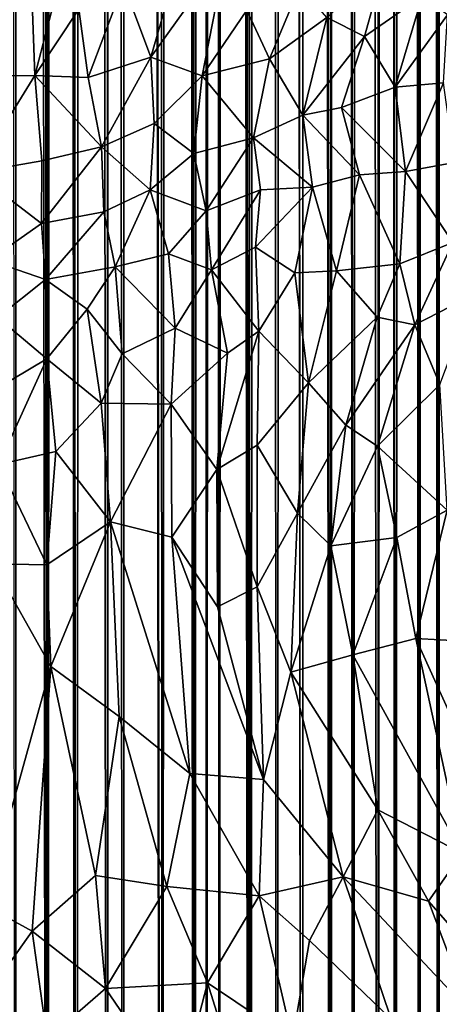
# Model space of a CAD drawing. Units: inches. Extents: x -3.5 to 3, y 0 to 15.
# Drawn here: x 0.4 to 0.5, y 1.3 to 1.8 of the extents above; entities that cross this region are included whole.
import ezdxf

# ---------------------------------------------------------------- set-up
doc = ezdxf.new("R2010")
doc.units = ezdxf.units.IN
doc.header["$MEASUREMENT"] = 0

msp = doc.modelspace()

# ---------------------------------------------------------------- linework, layer by layer
for points in [[(0.34831, 0.08301, -0.2167), (0.34407, 12.00959, -0.2167), (0.35041, 11.99662, -0.2167)], [(0.34831, 0.08301, -0.2167), (0.35041, 11.99662, -0.2167), (0.3634, 0.08688, -0.2167)], [(0.3634, 0.08688, -0.2167), (0.35041, 11.99662, -0.2167), (0.35759, 11.97868, -0.2167)], [(0.3634, 0.08688, -0.2167), (0.35759, 11.97868, -0.2167), (0.36054, 11.97269, -0.2167)], [(0.3634, 0.08688, -0.2167), (0.36054, 11.97269, -0.2167), (0.36253, 11.969, -0.2167)], [(0.3634, 0.08688, -0.2167), (0.36253, 11.969, -0.2167), (0.36694, 11.95867, -0.2167)], [(0.3634, 0.08688, -0.2167), (0.36694, 11.95867, -0.2167), (0.37668, 0.09038, -0.2167)], [(0.37668, 0.09038, -0.2167), (0.36694, 11.95867, -0.2167), (0.36904, 11.95292, -0.2167)], [(0.37668, 0.09038, -0.2167), (0.36904, 11.95292, -0.2167), (0.37297, 11.9427, -0.2167)], [(0.37668, 0.09038, -0.2167), (0.37297, 11.9427, -0.2167), (0.38249, 11.91995, -0.2167)], [(0.37668, 0.09038, -0.2167), (0.38249, 11.91995, -0.2167), (0.39143, 0.09469, -0.2167)], [(0.39143, 0.09469, -0.2167), (0.38249, 11.91995, -0.2167), (0.39118, 11.89896, -0.2167)], [(0.39143, 0.09469, -0.2167), (0.39118, 11.89896, -0.2167), (0.39165, 11.89775, -0.2167)], [(0.39143, 0.09469, -0.2167), (0.39165, 11.89775, -0.2167), (0.39875, 0.09698, -0.2167)], [(0.39875, 0.09698, -0.2167), (0.39165, 11.89775, -0.2167), (0.39187, 11.89716, -0.2167)], [(0.39875, 0.09698, -0.2167), (0.39187, 11.89716, -0.2167), (0.40071, 11.87537, -0.2167)], [(0.39875, 0.09698, -0.2167), (0.40071, 11.87537, -0.2167), (0.41683, 0.10272, -0.2167)], [(0.41683, 0.10272, -0.2167), (0.40071, 11.87537, -0.2167), (0.4033, 11.86853, -0.2167)], [(0.41683, 0.10272, -0.2167), (0.4033, 11.86853, -0.2167), (0.41519, 11.84002, -0.2167)], [(0.41683, 0.10272, -0.2167), (0.41519, 11.84002, -0.2167), (0.42234, 11.82409, -0.2167)], [(0.41683, 0.10272, -0.2167), (0.42234, 11.82409, -0.2167), (0.43207, 0.10806, -0.2167)], [(0.43207, 0.10806, -0.2167), (0.42234, 11.82409, -0.2167), (0.42655, 11.81481, -0.2167)], [(0.43207, 0.10806, -0.2167), (0.42655, 11.81481, -0.2167), (0.42887, 11.81055, -0.2167)], [(0.43207, 0.10806, -0.2167), (0.42887, 11.81055, -0.2167), (0.43539, 11.79731, -0.2167)], [(0.43207, 0.10806, -0.2167), (0.43539, 11.79731, -0.2167), (0.43773, 0.11008, -0.2167)], [(0.43773, 0.11008, -0.2167), (0.43539, 11.79731, -0.2167), (0.43949, 11.78914, -0.2167)], [(0.43773, 0.11008, -0.2167), (0.43949, 11.78914, -0.2167), (0.44386, 0.11236, -0.2167)], [(0.44386, 0.11236, -0.2167), (0.43949, 11.78914, -0.2167), (0.44411, 11.78089, -0.2167)], [(0.44386, 0.11236, -0.2167), (0.44411, 11.78089, -0.2167), (0.45793, 0.11768, -0.2167)], [(0.45793, 0.11768, -0.2167), (0.44411, 11.78089, -0.2167), (0.44981, 11.77144, -0.2167)], [(0.45793, 0.11768, -0.2167), (0.44981, 11.77144, -0.2167), (0.45585, 11.76171, -0.2167)], [(0.45793, 0.11768, -0.2167), (0.45585, 11.76171, -0.2167), (0.45666, 11.76058, -0.2167)], [(0.45793, 0.11768, -0.2167), (0.45666, 11.76058, -0.2167), (0.46386, 11.74969, -0.2167)], [(0.45793, 0.11768, -0.2167), (0.46386, 11.74969, -0.2167), (0.47073, 0.12287, -0.2167)], [(0.47073, 0.12287, -0.2167), (0.46386, 11.74969, -0.2167), (0.47251, 11.73828, -0.2167)], [(0.47073, 0.12287, -0.2167), (0.47251, 11.73828, -0.2167), (0.48228, 0.1276, -0.2167)], [(0.48228, 0.1276, -0.2167), (0.47251, 11.73828, -0.2167), (0.47355, 11.73698, -0.2167)], [(0.48228, 0.1276, -0.2167), (0.47355, 11.73698, -0.2167), (0.48482, 11.72349, -0.2167)], [(0.48228, 0.1276, -0.2167), (0.48482, 11.72349, -0.2167), (0.49569, 0.13356, -0.2167)], [(0.49569, 0.13356, -0.2167), (0.48482, 11.72349, -0.2167), (0.48712, 11.72104, -0.2167)], [(0.49569, 0.13356, -0.2167), (0.48712, 11.72104, -0.2167), (0.49382, 11.71441, -0.2167)], [(0.49569, 0.13356, -0.2167), (0.49382, 11.71441, -0.2167), (0.4976, 11.71051, -0.2167)], [(0.49569, 0.13356, -0.2167), (0.4976, 11.71051, -0.2167), (0.50657, 0.13846, -0.2167)], [(0.50657, 0.13846, -0.2167), (0.4976, 11.71051, -0.2167), (0.50039, 11.70805, -0.2167)], [(0.50657, 0.13846, -0.2167), (0.50039, 11.70805, -0.2167), (0.50702, 11.70204, -0.2167)], [(0.50657, 0.13846, -0.2167), (0.50702, 11.70204, -0.2167), (0.51786, 0.14383, -0.2167)], [(0.51786, 0.14383, -0.2167), (0.50702, 11.70204, -0.2167), (0.51686, 11.69445, -0.2167)], [(0.51786, 0.14383, -0.2167), (0.51686, 11.69445, -0.2167), (0.52038, 11.69176, -0.2167)], [(0.51786, 0.14383, -0.2167), (0.52038, 11.69176, -0.2167), (0.52581, 0.14772, -0.2167)], [(0.52581, 0.14772, -0.2167), (0.52038, 11.69176, -0.2167), (0.52294, 11.69011, -0.2167)], [(0.52581, 0.14772, -0.2167), (0.52294, 11.69011, -0.2167), (0.53021, 11.68518, -0.2167)], [(0.52581, 0.14772, -0.2167), (0.53021, 11.68518, -0.2167), (0.53716, 0.15348, -0.2167)], [(0.53716, 0.15348, -0.2167), (0.53021, 11.68518, -0.2167), (0.53308, 11.68364, -0.2167)], [(0.53716, 0.15348, -0.2167), (0.53308, 11.68364, -0.2167), (0.53861, 11.68038, -0.2167)], [(0.53716, 0.15348, -0.2167), (0.53861, 11.68038, -0.2167), (0.54606, 0.15816, -0.2167)], [(0.54606, 0.15816, -0.2167), (0.53861, 11.68038, -0.2167), (0.54422, 11.67782, -0.2167)], [(0.54606, 0.15816, -0.2167), (0.54422, 11.67782, -0.2167), (0.54742, 11.67627, -0.2167)], [(0.54606, 0.15816, -0.2167), (0.54742, 11.67627, -0.2167), (0.5647, 0.16835, -0.2167)], [(0.38621, 1.87164, 0.92755), (0.35485, 1.83386, 0.91249), (0.35744, 1.76102, 0.87531)], [(0.38621, 1.87164, 0.92755), (0.35744, 1.76102, 0.87531), (0.3779, 1.79196, 0.8883)], [(0.35485, 1.83386, 0.91249), (0.32987, 1.83921, 0.9164), (0.33164, 1.76086, 0.87655)], [(0.35485, 1.83386, 0.91249), (0.33164, 1.76086, 0.87655), (0.35744, 1.76102, 0.87531)], [(0.4265, 1.8213, 0.89268), (0.39877, 1.8038, 0.89041), (0.41165, 1.76961, 0.87098)], [(0.41165, 1.76961, 0.87098), (0.44693, 1.81897, 0.88552), (0.4265, 1.8213, 0.89268)], [(0.41165, 1.76961, 0.87098), (0.43551, 1.7609, 0.86099), (0.44693, 1.81897, 0.88552)], [(0.45648, 1.79152, 0.86892), (0.44693, 1.81897, 0.88552), (0.43551, 1.7609, 0.86099)], [(0.49375, 1.7882, 0.85378), (0.51131, 1.77934, 0.84247), (0.5204, 1.8118, 0.85267)], [(0.51131, 1.77934, 0.84247), (0.53826, 1.79816, 0.83697), (0.5204, 1.8118, 0.85267)], [(0.38232, 1.76019, 0.87209), (0.39877, 1.8038, 0.89041), (0.3779, 1.79196, 0.8883)], [(0.39877, 1.8038, 0.89041), (0.38232, 1.76019, 0.87209), (0.41165, 1.76961, 0.87098)], [(0.48119, 1.80283, 0.86567), (0.45648, 1.79152, 0.86892), (0.46698, 1.76878, 0.85506)], [(0.46698, 1.76878, 0.85506), (0.49375, 1.7882, 0.85378), (0.48119, 1.80283, 0.86567)], [(0.51131, 1.77934, 0.84247), (0.52564, 1.75563, 0.82628), (0.53826, 1.79816, 0.83697)], [(0.52564, 1.75563, 0.82628), (0.55015, 1.78931, 0.82654), (0.53826, 1.79816, 0.83697)], [(0.3779, 1.79196, 0.8883), (0.35744, 1.76102, 0.87531), (0.38232, 1.76019, 0.87209)], [(0.43551, 1.7609, 0.86099), (0.46698, 1.76878, 0.85506), (0.45648, 1.79152, 0.86892)], [(0.46698, 1.76878, 0.85506), (0.48257, 1.7426, 0.83861), (0.49375, 1.7882, 0.85378)], [(0.51131, 1.77934, 0.84247), (0.49375, 1.7882, 0.85378), (0.48257, 1.7426, 0.83861)], [(0.52564, 1.75563, 0.82628), (0.54825, 1.7577, 0.81546), (0.55015, 1.78931, 0.82654)], [(0.48257, 1.7426, 0.83861), (0.50064, 1.7462, 0.83346), (0.51131, 1.77934, 0.84247)], [(0.50064, 1.7462, 0.83346), (0.52564, 1.75563, 0.82628), (0.51131, 1.77934, 0.84247)], [(0.38854, 1.72773, 0.85626), (0.41165, 1.76961, 0.87098), (0.38232, 1.76019, 0.87209)], [(0.41313, 1.73866, 0.85646), (0.41165, 1.76961, 0.87098), (0.38854, 1.72773, 0.85626)], [(0.43551, 1.7609, 0.86099), (0.41165, 1.76961, 0.87098), (0.41313, 1.73866, 0.85646)], [(0.46698, 1.76878, 0.85506), (0.43551, 1.7609, 0.86099), (0.45955, 1.73197, 0.84183)], [(0.45955, 1.73197, 0.84183), (0.48257, 1.7426, 0.83861), (0.46698, 1.76878, 0.85506)], [(0.35744, 1.76102, 0.87531), (0.3294, 1.71582, 0.85596), (0.36068, 1.72126, 0.8569)], [(0.35744, 1.76102, 0.87531), (0.33164, 1.76086, 0.87655), (0.3294, 1.71582, 0.85596)], [(0.38854, 1.72773, 0.85626), (0.35744, 1.76102, 0.87531), (0.36068, 1.72126, 0.8569)], [(0.38232, 1.76019, 0.87209), (0.35744, 1.76102, 0.87531), (0.38854, 1.72773, 0.85626)], [(0.41313, 1.73866, 0.85646), (0.43172, 1.72463, 0.84638), (0.43551, 1.7609, 0.86099)], [(0.43172, 1.72463, 0.84638), (0.45955, 1.73197, 0.84183), (0.43551, 1.7609, 0.86099)], [(0.53056, 1.71622, 0.81036), (0.54825, 1.7577, 0.81546), (0.52564, 1.75563, 0.82628)], [(0.53056, 1.71622, 0.81036), (0.55343, 1.72048, 0.80039), (0.54825, 1.7577, 0.81546)], [(0.50064, 1.7462, 0.83346), (0.53056, 1.71622, 0.81036), (0.52564, 1.75563, 0.82628)], [(0.48257, 1.7426, 0.83861), (0.45955, 1.73197, 0.84183), (0.48702, 1.70886, 0.82486)], [(0.48257, 1.7426, 0.83861), (0.50901, 1.71466, 0.81882), (0.50064, 1.7462, 0.83346)], [(0.48702, 1.70886, 0.82486), (0.50901, 1.71466, 0.81882), (0.48257, 1.7426, 0.83861)], [(0.50901, 1.71466, 0.81882), (0.53056, 1.71622, 0.81036), (0.50064, 1.7462, 0.83346)], [(0.41313, 1.73866, 0.85646), (0.38854, 1.72773, 0.85626), (0.41135, 1.70775, 0.84418)], [(0.41135, 1.70775, 0.84418), (0.43172, 1.72463, 0.84638), (0.41313, 1.73866, 0.85646)], [(0.45955, 1.73197, 0.84183), (0.43172, 1.72463, 0.84638), (0.43743, 1.69789, 0.83513)], [(0.45955, 1.73197, 0.84183), (0.43743, 1.69789, 0.83513), (0.46286, 1.70774, 0.83191)], [(0.46286, 1.70774, 0.83191), (0.48702, 1.70886, 0.82486), (0.45955, 1.73197, 0.84183)], [(0.38854, 1.72773, 0.85626), (0.3606, 1.69197, 0.84509), (0.38966, 1.69749, 0.844)], [(0.38854, 1.72773, 0.85626), (0.36068, 1.72126, 0.8569), (0.3606, 1.69197, 0.84509)], [(0.41135, 1.70775, 0.84418), (0.38854, 1.72773, 0.85626), (0.38966, 1.69749, 0.844)], [(0.41135, 1.70775, 0.84418), (0.43743, 1.69789, 0.83513), (0.43172, 1.72463, 0.84638)], [(0.36068, 1.72126, 0.8569), (0.3294, 1.71582, 0.85596), (0.3606, 1.69197, 0.84509)], [(0.55343, 1.72048, 0.80039), (0.53056, 1.71622, 0.81036), (0.55269, 1.68314, 0.78955)], [(0.3606, 1.69197, 0.84509), (0.3294, 1.71582, 0.85596), (0.33603, 1.67487, 0.83996)], [(0.49829, 1.66983, 0.80896), (0.50901, 1.71466, 0.81882), (0.48702, 1.70886, 0.82486)], [(0.49829, 1.66983, 0.80896), (0.52784, 1.67319, 0.79853), (0.50901, 1.71466, 0.81882)], [(0.53056, 1.71622, 0.81036), (0.50901, 1.71466, 0.81882), (0.52784, 1.67319, 0.79853)], [(0.52784, 1.67319, 0.79853), (0.55269, 1.68314, 0.78955), (0.53056, 1.71622, 0.81036)], [(0.39499, 1.67175, 0.83432), (0.41135, 1.70775, 0.84418), (0.38966, 1.69749, 0.844)], [(0.41984, 1.67782, 0.83216), (0.41135, 1.70775, 0.84418), (0.39499, 1.67175, 0.83432)], [(0.41984, 1.67782, 0.83216), (0.43743, 1.69789, 0.83513), (0.41135, 1.70775, 0.84418)], [(0.43996, 1.67029, 0.82572), (0.46286, 1.70774, 0.83191), (0.43743, 1.69789, 0.83513)], [(0.43996, 1.67029, 0.82572), (0.46045, 1.68095, 0.82385), (0.46286, 1.70774, 0.83191)], [(0.46045, 1.68095, 0.82385), (0.4788, 1.66897, 0.81511), (0.48702, 1.70886, 0.82486)], [(0.48702, 1.70886, 0.82486), (0.46286, 1.70774, 0.83191), (0.46045, 1.68095, 0.82385)], [(0.48702, 1.70886, 0.82486), (0.4788, 1.66897, 0.81511), (0.49829, 1.66983, 0.80896)], [(0.38966, 1.69749, 0.844), (0.3606, 1.69197, 0.84509), (0.36247, 1.66576, 0.83568)], [(0.38966, 1.69749, 0.844), (0.36247, 1.66576, 0.83568), (0.39499, 1.67175, 0.83432)], [(0.43743, 1.69789, 0.83513), (0.41984, 1.67782, 0.83216), (0.43996, 1.67029, 0.82572)], [(0.33603, 1.67487, 0.83996), (0.36247, 1.66576, 0.83568), (0.3606, 1.69197, 0.84509)], [(0.52784, 1.67319, 0.79853), (0.53483, 1.64463, 0.78764), (0.55269, 1.68314, 0.78955)], [(0.53483, 1.64463, 0.78764), (0.56242, 1.65879, 0.77761), (0.55269, 1.68314, 0.78955)], [(0.41984, 1.67782, 0.83216), (0.39499, 1.67175, 0.83432), (0.42293, 1.64311, 0.82162)], [(0.42293, 1.64311, 0.82162), (0.43996, 1.67029, 0.82572), (0.41984, 1.67782, 0.83216)], [(0.46045, 1.68095, 0.82385), (0.43996, 1.67029, 0.82572), (0.46208, 1.64174, 0.81256)], [(0.46208, 1.64174, 0.81256), (0.4788, 1.66897, 0.81511), (0.46045, 1.68095, 0.82385)], [(0.36247, 1.66576, 0.83568), (0.33603, 1.67487, 0.83996), (0.33999, 1.6481, 0.83116)], [(0.49829, 1.66983, 0.80896), (0.51736, 1.64826, 0.79594), (0.52784, 1.67319, 0.79853)], [(0.51736, 1.64826, 0.79594), (0.53483, 1.64463, 0.78764), (0.52784, 1.67319, 0.79853)], [(0.39499, 1.67175, 0.83432), (0.36247, 1.66576, 0.83568), (0.38179, 1.65191, 0.82969)], [(0.39499, 1.67175, 0.83432), (0.38179, 1.65191, 0.82969), (0.39825, 1.63108, 0.82209)], [(0.42293, 1.64311, 0.82162), (0.39499, 1.67175, 0.83432), (0.39825, 1.63108, 0.82209)], [(0.43996, 1.67029, 0.82572), (0.42293, 1.64311, 0.82162), (0.44746, 1.63139, 0.81357)], [(0.43996, 1.67029, 0.82572), (0.44746, 1.63139, 0.81357), (0.46208, 1.64174, 0.81256)], [(0.4788, 1.66897, 0.81511), (0.46208, 1.64174, 0.81256), (0.48519, 1.61755, 0.80001)], [(0.48519, 1.61755, 0.80001), (0.49829, 1.66983, 0.80896), (0.4788, 1.66897, 0.81511)], [(0.51736, 1.64826, 0.79594), (0.49829, 1.66983, 0.80896), (0.48519, 1.61755, 0.80001)], [(0.36247, 1.66576, 0.83568), (0.33999, 1.6481, 0.83116), (0.36306, 1.62883, 0.82478)], [(0.38179, 1.65191, 0.82969), (0.36247, 1.66576, 0.83568), (0.36306, 1.62883, 0.82478)], [(0.53483, 1.64463, 0.78764), (0.54656, 1.61678, 0.77593), (0.56242, 1.65879, 0.77761)], [(0.38179, 1.65191, 0.82969), (0.36306, 1.62883, 0.82478), (0.38833, 1.60806, 0.81744)], [(0.38833, 1.60806, 0.81744), (0.39825, 1.63108, 0.82209), (0.38179, 1.65191, 0.82969)], [(0.36306, 1.62883, 0.82478), (0.33999, 1.6481, 0.83116), (0.33855, 1.61434, 0.82189)], [(0.48519, 1.61755, 0.80001), (0.50272, 1.59789, 0.78985), (0.51736, 1.64826, 0.79594)], [(0.53483, 1.64463, 0.78764), (0.51736, 1.64826, 0.79594), (0.50272, 1.59789, 0.78985)], [(0.42293, 1.64311, 0.82162), (0.39825, 1.63108, 0.82209), (0.42107, 1.60765, 0.81301)], [(0.42107, 1.60765, 0.81301), (0.44746, 1.63139, 0.81357), (0.42293, 1.64311, 0.82162)], [(0.46208, 1.64174, 0.81256), (0.44239, 1.57721, 0.80182), (0.46131, 1.58854, 0.80007)], [(0.46208, 1.64174, 0.81256), (0.44746, 1.63139, 0.81357), (0.44239, 1.57721, 0.80182)], [(0.46131, 1.58854, 0.80007), (0.48519, 1.61755, 0.80001), (0.46208, 1.64174, 0.81256)], [(0.50272, 1.59789, 0.78985), (0.51749, 1.58806, 0.78247), (0.53483, 1.64463, 0.78764)], [(0.54656, 1.61678, 0.77593), (0.53483, 1.64463, 0.78764), (0.51749, 1.58806, 0.78247)], [(0.36306, 1.62883, 0.82478), (0.33855, 1.61434, 0.82189), (0.34051, 1.57955, 0.81353)], [(0.36306, 1.62883, 0.82478), (0.34051, 1.57955, 0.81353), (0.3673, 1.58562, 0.81382)], [(0.38833, 1.60806, 0.81744), (0.36306, 1.62883, 0.82478), (0.3673, 1.58562, 0.81382)], [(0.38833, 1.60806, 0.81744), (0.42107, 1.60765, 0.81301), (0.39825, 1.63108, 0.82209)], [(0.44746, 1.63139, 0.81357), (0.42107, 1.60765, 0.81301), (0.44239, 1.57721, 0.80182)], [(0.46131, 1.58854, 0.80007), (0.48002, 1.55668, 0.78835), (0.48519, 1.61755, 0.80001)], [(0.48519, 1.61755, 0.80001), (0.48002, 1.55668, 0.78835), (0.50272, 1.59789, 0.78985)], [(0.51749, 1.58806, 0.78247), (0.54992, 1.55815, 0.76383), (0.54656, 1.61678, 0.77593)], [(0.38833, 1.60806, 0.81744), (0.3673, 1.58562, 0.81382), (0.39279, 1.55267, 0.8044)], [(0.42107, 1.60765, 0.81301), (0.38833, 1.60806, 0.81744), (0.39279, 1.55267, 0.8044)], [(0.42107, 1.60765, 0.81301), (0.39279, 1.55267, 0.8044), (0.42143, 1.54553, 0.79886)], [(0.42143, 1.54553, 0.79886), (0.44239, 1.57721, 0.80182), (0.42107, 1.60765, 0.81301)], [(0.48002, 1.55668, 0.78835), (0.49571, 1.54154, 0.78088), (0.50272, 1.59789, 0.78985)], [(0.51749, 1.58806, 0.78247), (0.50272, 1.59789, 0.78985), (0.49571, 1.54154, 0.78088)], [(0.44239, 1.57721, 0.80182), (0.46119, 1.52243, 0.78638), (0.46131, 1.58854, 0.80007)], [(0.48002, 1.55668, 0.78835), (0.46131, 1.58854, 0.80007), (0.46119, 1.52243, 0.78638)], [(0.49571, 1.54154, 0.78088), (0.52643, 1.54534, 0.7714), (0.51749, 1.58806, 0.78247)], [(0.52643, 1.54534, 0.7714), (0.54992, 1.55815, 0.76383), (0.51749, 1.58806, 0.78247)], [(0.3673, 1.58562, 0.81382), (0.34051, 1.57955, 0.81353), (0.36309, 1.53262, 0.80253)], [(0.36309, 1.53262, 0.80253), (0.39279, 1.55267, 0.8044), (0.3673, 1.58562, 0.81382)], [(0.33779, 1.53307, 0.80338), (0.36309, 1.53262, 0.80253), (0.34051, 1.57955, 0.81353)], [(0.42143, 1.54553, 0.79886), (0.44272, 1.51296, 0.78847), (0.44239, 1.57721, 0.80182)], [(0.46119, 1.52243, 0.78638), (0.44239, 1.57721, 0.80182), (0.44272, 1.51296, 0.78847)], [(0.54992, 1.55815, 0.76383), (0.52643, 1.54534, 0.7714), (0.53537, 1.49818, 0.76079)], [(0.55803, 1.49693, 0.75223), (0.54992, 1.55815, 0.76383), (0.53537, 1.49818, 0.76079)], [(0.48002, 1.55668, 0.78835), (0.46119, 1.52243, 0.78638), (0.47704, 1.4825, 0.77529)], [(0.49571, 1.54154, 0.78088), (0.48002, 1.55668, 0.78835), (0.47704, 1.4825, 0.77529)], [(0.39279, 1.55267, 0.8044), (0.36309, 1.53262, 0.80253), (0.3649, 1.48511, 0.79261)], [(0.39676, 1.46177, 0.78507), (0.39279, 1.55267, 0.8044), (0.3649, 1.48511, 0.79261)], [(0.42981, 1.43521, 0.77536), (0.39279, 1.55267, 0.8044), (0.39676, 1.46177, 0.78507)], [(0.42143, 1.54553, 0.79886), (0.39279, 1.55267, 0.8044), (0.42981, 1.43521, 0.77536)], [(0.42143, 1.54553, 0.79886), (0.46417, 1.43248, 0.76885), (0.44272, 1.51296, 0.78847)], [(0.42981, 1.43521, 0.77536), (0.46417, 1.43248, 0.76885), (0.42143, 1.54553, 0.79886)], [(0.52643, 1.54534, 0.7714), (0.49571, 1.54154, 0.78088), (0.50585, 1.49062, 0.76912)], [(0.52643, 1.54534, 0.7714), (0.50585, 1.49062, 0.76912), (0.53537, 1.49818, 0.76079)], [(0.47704, 1.4825, 0.77529), (0.50585, 1.49062, 0.76912), (0.49571, 1.54154, 0.78088)], [(0.3649, 1.48511, 0.79261), (0.33779, 1.53307, 0.80338), (0.33397, 1.37383, 0.76979)], [(0.36309, 1.53262, 0.80253), (0.33779, 1.53307, 0.80338), (0.3649, 1.48511, 0.79261)], [(0.44272, 1.51296, 0.78847), (0.46417, 1.43248, 0.76885), (0.46119, 1.52243, 0.78638)], [(0.46417, 1.43248, 0.76885), (0.47704, 1.4825, 0.77529), (0.46119, 1.52243, 0.78638)], [(0.53537, 1.49818, 0.76079), (0.50585, 1.49062, 0.76912), (0.55702, 1.39807, 0.73956)], [(0.57988, 1.39993, 0.73239), (0.55803, 1.49693, 0.75223), (0.53537, 1.49818, 0.76079)], [(0.57988, 1.39993, 0.73239), (0.53537, 1.49818, 0.76079), (0.55702, 1.39807, 0.73956)], [(0.47704, 1.4825, 0.77529), (0.51757, 1.41824, 0.75405), (0.50585, 1.49062, 0.76912)], [(0.55702, 1.39807, 0.73956), (0.50585, 1.49062, 0.76912), (0.51757, 1.41824, 0.75405)], [(0.3649, 1.48511, 0.79261), (0.33397, 1.37383, 0.76979), (0.35619, 1.36156, 0.76651)], [(0.3649, 1.48511, 0.79261), (0.35619, 1.36156, 0.76651), (0.38581, 1.38758, 0.77029)], [(0.39676, 1.46177, 0.78507), (0.3649, 1.48511, 0.79261), (0.38581, 1.38758, 0.77029)], [(0.47704, 1.4825, 0.77529), (0.46417, 1.43248, 0.76885), (0.50148, 1.38699, 0.75217)], [(0.51757, 1.41824, 0.75405), (0.47704, 1.4825, 0.77529), (0.50148, 1.38699, 0.75217)], [(0.41907, 1.38246, 0.76565), (0.39676, 1.46177, 0.78507), (0.38581, 1.38758, 0.77029)], [(0.42981, 1.43521, 0.77536), (0.39676, 1.46177, 0.78507), (0.41907, 1.38246, 0.76565)], [(0.41907, 1.38246, 0.76565), (0.46217, 1.37811, 0.7581), (0.42981, 1.43521, 0.77536)], [(0.42981, 1.43521, 0.77536), (0.46217, 1.37811, 0.7581), (0.46417, 1.43248, 0.76885)], [(0.46217, 1.37811, 0.7581), (0.50148, 1.38699, 0.75217), (0.46417, 1.43248, 0.76885)], [(0.50148, 1.38699, 0.75217), (0.54122, 1.37564, 0.74008), (0.51757, 1.41824, 0.75405)], [(0.55702, 1.39807, 0.73956), (0.51757, 1.41824, 0.75405), (0.54122, 1.37564, 0.74008)], [(0.55702, 1.39807, 0.73956), (0.54122, 1.37564, 0.74008), (0.58721, 1.32342, 0.71728)], [(0.38581, 1.38758, 0.77029), (0.35619, 1.36156, 0.76651), (0.39037, 1.33485, 0.75779)], [(0.38581, 1.38758, 0.77029), (0.39037, 1.33485, 0.75779), (0.41907, 1.38246, 0.76565)], [(0.50148, 1.38699, 0.75217), (0.46217, 1.37811, 0.7581), (0.48567, 1.35723, 0.74896)], [(0.48567, 1.35723, 0.74896), (0.52384, 1.32057, 0.73267), (0.50148, 1.38699, 0.75217)], [(0.5608, 1.3236, 0.72454), (0.50148, 1.38699, 0.75217), (0.52384, 1.32057, 0.73267)], [(0.50148, 1.38699, 0.75217), (0.5608, 1.3236, 0.72454), (0.54122, 1.37564, 0.74008)], [(0.39037, 1.33485, 0.75779), (0.43804, 1.33751, 0.75255), (0.41907, 1.38246, 0.76565)], [(0.41907, 1.38246, 0.76565), (0.43804, 1.33751, 0.75255), (0.46217, 1.37811, 0.7581)], [(0.43804, 1.33751, 0.75255), (0.47779, 1.31083, 0.73936), (0.46217, 1.37811, 0.7581)], [(0.47779, 1.31083, 0.73936), (0.48567, 1.35723, 0.74896), (0.46217, 1.37811, 0.7581)], [(0.58721, 1.32342, 0.71728), (0.54122, 1.37564, 0.74008), (0.5608, 1.3236, 0.72454)], [(0.35619, 1.36156, 0.76651), (0.33397, 1.37383, 0.76979), (0.32791, 1.32186, 0.75823)], [(0.35619, 1.36156, 0.76651), (0.32791, 1.32186, 0.75823), (0.36314, 1.31128, 0.75406)], [(0.36314, 1.31128, 0.75406), (0.39037, 1.33485, 0.75779), (0.35619, 1.36156, 0.76651)], [(0.47779, 1.31083, 0.73936), (0.52384, 1.32057, 0.73267), (0.48567, 1.35723, 0.74896)], [(0.39037, 1.33485, 0.75779), (0.36314, 1.31128, 0.75406), (0.39034, 1.2823, 0.74398)], [(0.39037, 1.33485, 0.75779), (0.39034, 1.2823, 0.74398), (0.42451, 1.28497, 0.74076)], [(0.43804, 1.33751, 0.75255), (0.39037, 1.33485, 0.75779), (0.42451, 1.28497, 0.74076)], [(0.42451, 1.28497, 0.74076), (0.45701, 1.27711, 0.73381), (0.43804, 1.33751, 0.75255)], [(0.45701, 1.27711, 0.73381), (0.47779, 1.31083, 0.73936), (0.43804, 1.33751, 0.75255)]]:
    msp.add_3dface(points)

doc.saveas('drawing.dxf')
